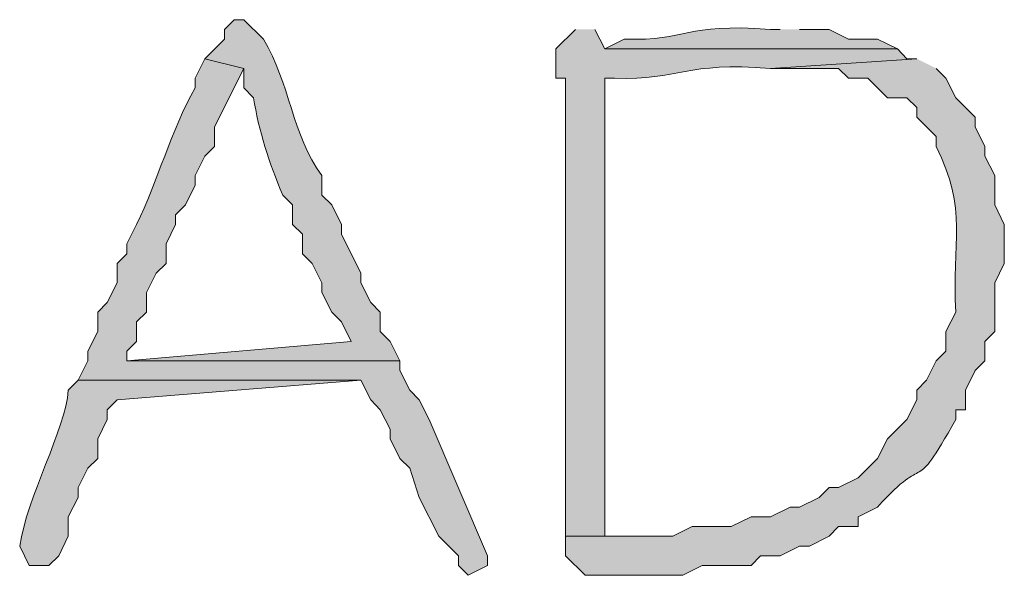
# Model space of a CAD drawing. Units: inches. Extents: x -61 to 673, y 119 to 673.
# Drawn here: x 388 to 394, y 181 to 184 of the extents above; entities that cross this region are included whole.
import ezdxf

# ---------------------------------------------------------------- set-up
doc = ezdxf.new("R2010")
doc.units = ezdxf.units.IN
doc.header["$MEASUREMENT"] = 0
doc.layers.add('Layer 1', color=7, linetype='Continuous')

msp = doc.modelspace()

# ---------------------------------------------------------------- hatches: boundary and pattern name
at = {"layer": 'Layer 1', "true_color": 0xffffff}
h = msp.add_hatch(color=7, dxfattribs=at)
edge = h.paths.add_edge_path()
edge.add_spline(control_points=[(389.3691, 184.4102), (389.3691, 184.4102), (389.3105, 184.4102), (389.3105, 184.4102), (389.3105, 184.4102), (389.25, 184.3506), (389.25, 184.3506), (389.25, 184.3506), (389.25, 184.29), (389.25, 184.29), (389.25, 184.29), (389.1289, 184.1699), (389.1289, 184.1699), (389.1289, 184.1699), (389.3691, 184.1104), (389.3691, 184.1104), (389.3691, 184.1104), (389.3691, 183.9902), (389.3691, 183.9902), (389.3691, 183.9902), (389.4297, 183.9297), (389.4297, 183.9297), (389.459, 183.7314), (389.5254, 183.5283), (389.6094, 183.3301), (389.6094, 183.3301), (389.6699, 183.2705), (389.6699, 183.2705), (389.6699, 183.2705), (389.6699, 183.1504), (389.6699, 183.1504), (389.6699, 183.1504), (389.7305, 183.0898), (389.7305, 183.0898), (389.7305, 183.0898), (389.7305, 182.9697), (389.7305, 182.9697), (389.7305, 182.9697), (389.7891, 182.9102), (389.7891, 182.9102), (389.7891, 182.9102), (389.8496, 182.79), (389.8496, 182.79), (389.8496, 182.79), (389.8496, 182.7305), (389.8496, 182.7305), (389.8496, 182.7305), (389.9102, 182.6104), (389.9102, 182.6104), (389.9102, 182.6104), (389.9707, 182.5498), (389.9707, 182.5498), (389.9707, 182.5498), (390.0293, 182.4297), (390.0293, 182.4297), (390.0293, 182.4297), (388.6504, 182.3105), (388.6504, 182.3105), (388.6504, 182.3105), (390.3301, 182.3105), (390.3301, 182.3105), (390.3301, 182.3105), (390.2695, 182.4297), (390.2695, 182.4297), (390.2695, 182.4297), (390.209, 182.4902), (390.209, 182.4902), (390.209, 182.4902), (390.209, 182.6104), (390.209, 182.6104), (390.209, 182.6104), (390.1504, 182.6699), (390.1504, 182.6699), (390.1504, 182.6699), (390.0898, 182.79), (390.0898, 182.79), (390.0898, 182.79), (390.0898, 182.8506), (390.0898, 182.8506), (390.0898, 182.8506), (389.9707, 183.0898), (389.9707, 183.0898), (389.9707, 183.0898), (389.9707, 183.1504), (389.9707, 183.1504), (389.9707, 183.1504), (389.9102, 183.2705), (389.9102, 183.2705), (389.9102, 183.2705), (389.8496, 183.3301), (389.8496, 183.3301), (389.8496, 183.3301), (389.8496, 183.4502), (389.8496, 183.4502), (389.6641, 183.7031), (389.6543, 184.0176), (389.4902, 184.29), (389.4902, 184.29), (389.3691, 184.4102), (389.3691, 184.4102)], knot_values=[0, 0, 0, 0, 1, 1, 1, 2, 2, 2, 3, 3, 3, 4, 4, 4, 5, 5, 5, 6, 6, 6, 7, 7, 7, 8, 8, 8, 9, 9, 9, 10, 10, 10, 11, 11, 11, 12, 12, 12, 13, 13, 13, 14, 14, 14, 15, 15, 15, 16, 16, 16, 17, 17, 17, 18, 18, 18, 19, 19, 19, 20, 20, 20, 21, 21, 21, 22, 22, 22, 23, 23, 23, 24, 24, 24, 25, 25, 25, 26, 26, 26, 27, 27, 27, 28, 28, 28, 29, 29, 29, 30, 30, 30, 31, 31, 31, 32, 32, 32, 33, 33, 33, 33], degree=3, periodic=0)
edge.add_line((389.3691, 184.4102), (389.3691, 184.4102))
h = msp.add_hatch(color=7, dxfattribs=at)
edge = h.paths.add_edge_path()
edge.add_spline(control_points=[(392.6699, 184.3506), (392.6699, 184.3506), (392.6094, 184.3506), (392.6094, 184.3506), (392.0664, 184.3906), (392.1133, 184.2793), (391.709, 184.29), (391.709, 184.29), (391.5898, 184.2305), (391.5898, 184.2305), (391.5898, 184.2305), (393.3906, 184.2305), (393.3906, 184.2305), (393.3906, 184.2305), (393.2695, 184.29), (393.2695, 184.29), (393.2695, 184.29), (393.0898, 184.29), (393.0898, 184.29), (393.0898, 184.29), (392.9707, 184.3506), (392.9707, 184.3506), (392.9707, 184.3506), (392.7891, 184.3506), (392.7891, 184.3506)], knot_values=[0, 0, 0, 0, 1, 1, 1, 2, 2, 2, 3, 3, 3, 4, 4, 4, 5, 5, 5, 6, 6, 6, 7, 7, 7, 8, 8, 8, 8], degree=3, periodic=0)
edge.add_line((392.7891, 184.3506), (392.6699, 184.3506))
h = msp.add_hatch(color=7, dxfattribs=at)
edge = h.paths.add_edge_path()
edge.add_spline(control_points=[(391.4102, 184.3506), (391.4102, 184.3506), (391.2891, 184.2305), (391.2891, 184.2305), (391.2891, 184.2305), (391.2891, 184.0498), (391.2891, 184.0498), (391.2891, 184.0498), (391.3496, 184.0498), (391.3496, 184.0498), (391.3496, 184.0498), (391.3496, 183.9297), (391.3496, 183.9297), (391.3496, 183.0703), (391.3496, 182.21), (391.3496, 181.3506), (391.3496, 181.3506), (391.3496, 181.2305), (391.3496, 181.2305), (391.3496, 181.2305), (391.5898, 181.2305), (391.5898, 181.2305), (391.5898, 181.2305), (391.5898, 181.29), (391.5898, 181.29), (391.5898, 182.1699), (391.5898, 183.0498), (391.5898, 183.9297), (391.5898, 183.9297), (391.5898, 184.0498), (391.5898, 184.0498), (391.5898, 184.0498), (391.6504, 184.0498), (391.6504, 184.0498), (392.0566, 184.0391), (392.084, 184.1523), (392.6094, 184.1104), (392.6094, 184.1104), (393.5098, 184.1699), (393.5098, 184.1699), (393.5098, 184.1699), (393.4492, 184.1699), (393.4492, 184.1699), (393.4492, 184.1699), (393.3906, 184.2305), (393.3906, 184.2305), (393.3906, 184.2305), (391.5898, 184.2305), (391.5898, 184.2305), (391.5898, 184.2305), (391.5293, 184.3506), (391.5293, 184.3506)], knot_values=[0, 0, 0, 0, 1, 1, 1, 2, 2, 2, 3, 3, 3, 4, 4, 4, 5, 5, 5, 6, 6, 6, 7, 7, 7, 8, 8, 8, 9, 9, 9, 10, 10, 10, 11, 11, 11, 12, 12, 12, 13, 13, 13, 14, 14, 14, 15, 15, 15, 16, 16, 16, 17, 17, 17, 17], degree=3, periodic=0)
edge.add_line((391.5293, 184.3506), (391.4102, 184.3506))
h = msp.add_hatch(color=7, dxfattribs=at)
edge = h.paths.add_edge_path()
edge.add_spline(control_points=[(389.1289, 184.1699), (389.1289, 184.1699), (389.0703, 184.0498), (389.0703, 184.0498), (389.0703, 184.0498), (389.0703, 183.9902), (389.0703, 183.9902), (388.9199, 183.7305), (388.8398, 183.4111), (388.709, 183.1504), (388.709, 183.1504), (388.6504, 183.0303), (388.6504, 183.0303), (388.6504, 183.0303), (388.6504, 182.9697), (388.6504, 182.9697), (388.6504, 182.9697), (388.5898, 182.9102), (388.5898, 182.9102), (388.5898, 182.9102), (388.5898, 182.79), (388.5898, 182.79), (388.5898, 182.79), (388.5293, 182.6699), (388.5293, 182.6699), (388.5293, 182.6699), (388.4707, 182.6104), (388.4707, 182.6104), (388.4707, 182.6104), (388.4707, 182.4902), (388.4707, 182.4902), (388.4707, 182.4902), (388.4102, 182.3701), (388.4102, 182.3701), (388.4102, 182.3701), (388.4102, 182.3105), (388.4102, 182.3105), (388.4102, 182.3105), (388.3496, 182.1904), (388.3496, 182.1904), (388.3496, 182.1904), (390.0898, 182.1904), (390.0898, 182.1904), (390.0898, 182.1904), (390.1504, 182.0703), (390.1504, 182.0703), (390.1504, 182.0703), (390.209, 182.0098), (390.209, 182.0098), (390.209, 182.0098), (390.2695, 181.8906), (390.2695, 181.8906), (390.2695, 181.8906), (390.2695, 181.8301), (390.2695, 181.8301), (390.2695, 181.8301), (390.3301, 181.71), (390.3301, 181.71), (390.3301, 181.71), (390.3906, 181.6504), (390.3906, 181.6504), (390.3906, 181.6504), (390.4492, 181.4697), (390.4492, 181.4697), (390.4492, 181.4697), (390.5703, 181.2305), (390.5703, 181.2305), (390.5703, 181.2305), (390.6895, 181.1104), (390.6895, 181.1104), (390.6895, 181.1104), (390.6895, 181.0498), (390.6895, 181.0498), (390.6895, 181.0498), (390.75, 180.9902), (390.75, 180.9902), (390.75, 180.9902), (390.8691, 181.0498), (390.8691, 181.0498), (390.8691, 181.0498), (390.8691, 181.1104), (390.8691, 181.1104), (390.8691, 181.1104), (390.5098, 181.9502), (390.5098, 181.9502), (390.5098, 181.9502), (390.4492, 182.0703), (390.4492, 182.0703), (390.4492, 182.0703), (390.3906, 182.1299), (390.3906, 182.1299), (390.3906, 182.1299), (390.3301, 182.25), (390.3301, 182.25), (390.3301, 182.25), (390.3301, 182.3105), (390.3301, 182.3105), (390.3301, 182.3105), (388.6504, 182.3105), (388.6504, 182.3105), (388.6504, 182.3105), (388.6504, 182.3701), (388.6504, 182.3701), (388.6504, 182.3701), (388.709, 182.4297), (388.709, 182.4297), (388.709, 182.4297), (388.709, 182.5498), (388.709, 182.5498), (388.709, 182.5498), (388.7695, 182.6104), (388.7695, 182.6104), (388.7695, 182.6104), (388.7695, 182.7305), (388.7695, 182.7305), (388.7695, 182.7305), (388.8301, 182.8506), (388.8301, 182.8506), (388.8301, 182.8506), (388.8906, 182.9102), (388.8906, 182.9102), (388.8906, 182.9102), (388.8906, 183.0303), (388.8906, 183.0303), (388.8906, 183.0303), (388.9492, 183.1504), (388.9492, 183.1504), (388.9492, 183.1504), (388.9492, 183.21), (388.9492, 183.21), (388.9492, 183.21), (389.0098, 183.2705), (389.0098, 183.2705), (389.0098, 183.2705), (389.0703, 183.3906), (389.0703, 183.3906), (389.0703, 183.3906), (389.0703, 183.4502), (389.0703, 183.4502), (389.0703, 183.4502), (389.1289, 183.5703), (389.1289, 183.5703), (389.1289, 183.5703), (389.1895, 183.6299), (389.1895, 183.6299), (389.1895, 183.6299), (389.1895, 183.75), (389.1895, 183.75), (389.1895, 183.75), (389.3691, 184.1104), (389.3691, 184.1104)], knot_values=[0, 0, 0, 0, 1, 1, 1, 2, 2, 2, 3, 3, 3, 4, 4, 4, 5, 5, 5, 6, 6, 6, 7, 7, 7, 8, 8, 8, 9, 9, 9, 10, 10, 10, 11, 11, 11, 12, 12, 12, 13, 13, 13, 14, 14, 14, 15, 15, 15, 16, 16, 16, 17, 17, 17, 18, 18, 18, 19, 19, 19, 20, 20, 20, 21, 21, 21, 22, 22, 22, 23, 23, 23, 24, 24, 24, 25, 25, 25, 26, 26, 26, 27, 27, 27, 28, 28, 28, 29, 29, 29, 30, 30, 30, 31, 31, 31, 32, 32, 32, 33, 33, 33, 34, 34, 34, 35, 35, 35, 36, 36, 36, 37, 37, 37, 38, 38, 38, 39, 39, 39, 40, 40, 40, 41, 41, 41, 42, 42, 42, 43, 43, 43, 44, 44, 44, 45, 45, 45, 46, 46, 46, 47, 47, 47, 48, 48, 48, 49, 49, 49, 50, 50, 50, 50], degree=3, periodic=0)
edge.add_line((389.3691, 184.1104), (389.1289, 184.1699))
h = msp.add_hatch(color=7, dxfattribs=at)
edge = h.paths.add_edge_path()
edge.add_spline(control_points=[(393.5098, 184.1699), (393.5098, 184.1699), (392.6094, 184.1104), (392.6094, 184.1104), (392.6094, 184.1104), (393.0293, 184.1104), (393.0293, 184.1104), (393.0293, 184.1104), (393.0898, 184.0498), (393.0898, 184.0498), (393.0898, 184.0498), (393.209, 184.0498), (393.209, 184.0498), (393.209, 184.0498), (393.3301, 183.9297), (393.3301, 183.9297), (393.3301, 183.9297), (393.4492, 183.9297), (393.4492, 183.9297), (393.4492, 183.9297), (393.5098, 183.8701), (393.5098, 183.8701), (393.5098, 183.8701), (393.5098, 183.8105), (393.5098, 183.8105), (393.5098, 183.8105), (393.6289, 183.6904), (393.6289, 183.6904), (393.6289, 183.6904), (393.6289, 183.6299), (393.6289, 183.6299), (393.8262, 183.2451), (393.7266, 183.0352), (393.75, 182.6104), (393.75, 182.6104), (393.6895, 182.4902), (393.6895, 182.4902), (393.6895, 182.4902), (393.6895, 182.3701), (393.6895, 182.3701), (393.6895, 182.3701), (393.6289, 182.3105), (393.6289, 182.3105), (393.6289, 182.3105), (393.5703, 182.1904), (393.5703, 182.1904), (393.5703, 182.1904), (393.5098, 182.1299), (393.5098, 182.1299), (393.5098, 182.1299), (393.5098, 182.0703), (393.5098, 182.0703), (393.5098, 182.0703), (393.4492, 181.9502), (393.4492, 181.9502), (393.4492, 181.9502), (393.3301, 181.8301), (393.3301, 181.8301), (393.3301, 181.8301), (393.2695, 181.71), (393.2695, 181.71), (393.2695, 181.71), (393.209, 181.6504), (393.209, 181.6504), (393.209, 181.6504), (393.1504, 181.5898), (393.1504, 181.5898), (393.1504, 181.5898), (393.0293, 181.5303), (393.0293, 181.5303), (393.0293, 181.5303), (392.9707, 181.5303), (392.9707, 181.5303), (392.9707, 181.5303), (392.9102, 181.4697), (392.9102, 181.4697), (392.9102, 181.4697), (392.7891, 181.4102), (392.7891, 181.4102), (392.7891, 181.4102), (392.7305, 181.4102), (392.7305, 181.4102), (392.7305, 181.4102), (392.6094, 181.3506), (392.6094, 181.3506), (392.6094, 181.3506), (392.4902, 181.3506), (392.4902, 181.3506), (392.4902, 181.3506), (392.3691, 181.29), (392.3691, 181.29), (392.3691, 181.29), (392.1289, 181.29), (392.1289, 181.29), (392.1289, 181.29), (392.0098, 181.2305), (392.0098, 181.2305), (392.0098, 181.2305), (391.3496, 181.2305), (391.3496, 181.2305), (391.3496, 181.2305), (391.3496, 181.1104), (391.3496, 181.1104), (391.3496, 181.1104), (391.4707, 180.9902), (391.4707, 180.9902), (391.4707, 180.9902), (392.0703, 180.9902), (392.0703, 180.9902), (392.0703, 180.9902), (392.1895, 181.0498), (392.1895, 181.0498), (392.1895, 181.0498), (392.4902, 181.0498), (392.4902, 181.0498), (392.4902, 181.0498), (392.5488, 181.1104), (392.5488, 181.1104), (392.5488, 181.1104), (392.6699, 181.1104), (392.6699, 181.1104), (392.6699, 181.1104), (392.7891, 181.1699), (392.7891, 181.1699), (392.7891, 181.1699), (392.8496, 181.1699), (392.8496, 181.1699), (392.8496, 181.1699), (392.9707, 181.2305), (392.9707, 181.2305), (392.9707, 181.2305), (393.0293, 181.29), (393.0293, 181.29), (393.0293, 181.29), (393.1504, 181.29), (393.1504, 181.29), (393.1504, 181.29), (393.1504, 181.3506), (393.1504, 181.3506), (393.1504, 181.3506), (393.2695, 181.4102), (393.2695, 181.4102), (393.5898, 181.7695), (393.4727, 181.4492), (393.75, 181.9502), (393.75, 181.9502), (393.75, 182.0098), (393.75, 182.0098), (393.75, 182.0098), (393.8105, 182.0098), (393.8105, 182.0098), (393.8105, 182.0098), (393.8105, 182.1299), (393.8105, 182.1299), (393.8105, 182.1299), (393.8691, 182.25), (393.8691, 182.25), (393.8691, 182.25), (393.9297, 182.3105), (393.9297, 182.3105), (393.9297, 182.3105), (393.9297, 182.4297), (393.9297, 182.4297), (393.9297, 182.4297), (393.9902, 182.4902), (393.9902, 182.4902), (393.9902, 182.4902), (393.9902, 182.79), (393.9902, 182.79), (393.9902, 182.79), (394.0488, 182.9102), (394.0488, 182.9102), (394.0488, 182.9102), (394.0488, 183.1504), (394.0488, 183.1504), (394.0488, 183.1504), (393.9902, 183.2705), (393.9902, 183.2705), (393.9902, 183.2705), (393.9902, 183.4502), (393.9902, 183.4502), (393.9902, 183.4502), (393.9297, 183.5703), (393.9297, 183.5703), (393.9297, 183.5703), (393.9297, 183.6299), (393.9297, 183.6299), (393.9297, 183.6299), (393.8691, 183.75), (393.8691, 183.75), (393.8691, 183.75), (393.8691, 183.8105), (393.8691, 183.8105), (393.8691, 183.8105), (393.75, 183.9297), (393.75, 183.9297), (393.75, 183.9297), (393.6895, 184.0498), (393.6895, 184.0498), (393.6895, 184.0498), (393.6289, 184.1104), (393.6289, 184.1104)], knot_values=[0, 0, 0, 0, 1, 1, 1, 2, 2, 2, 3, 3, 3, 4, 4, 4, 5, 5, 5, 6, 6, 6, 7, 7, 7, 8, 8, 8, 9, 9, 9, 10, 10, 10, 11, 11, 11, 12, 12, 12, 13, 13, 13, 14, 14, 14, 15, 15, 15, 16, 16, 16, 17, 17, 17, 18, 18, 18, 19, 19, 19, 20, 20, 20, 21, 21, 21, 22, 22, 22, 23, 23, 23, 24, 24, 24, 25, 25, 25, 26, 26, 26, 27, 27, 27, 28, 28, 28, 29, 29, 29, 30, 30, 30, 31, 31, 31, 32, 32, 32, 33, 33, 33, 34, 34, 34, 35, 35, 35, 36, 36, 36, 37, 37, 37, 38, 38, 38, 39, 39, 39, 40, 40, 40, 41, 41, 41, 42, 42, 42, 43, 43, 43, 44, 44, 44, 45, 45, 45, 46, 46, 46, 47, 47, 47, 48, 48, 48, 49, 49, 49, 50, 50, 50, 51, 51, 51, 52, 52, 52, 53, 53, 53, 54, 54, 54, 55, 55, 55, 56, 56, 56, 57, 57, 57, 58, 58, 58, 59, 59, 59, 60, 60, 60, 61, 61, 61, 62, 62, 62, 63, 63, 63, 64, 64, 64, 65, 65, 65, 66, 66, 66, 67, 67, 67, 67], degree=3, periodic=0)
edge.add_line((393.6289, 184.1104), (393.5098, 184.1699))
h = msp.add_hatch(color=7, dxfattribs=at)
edge = h.paths.add_edge_path()
edge.add_spline(control_points=[(388.3496, 182.1904), (388.3496, 182.1904), (388.2891, 182.1299), (388.2891, 182.1299), (388.2734, 181.8877), (388.0332, 181.4707), (387.9902, 181.1699), (387.9902, 181.1699), (388.0488, 181.0498), (388.0488, 181.0498), (388.0488, 181.0498), (388.1699, 181.0498), (388.1699, 181.0498), (388.1699, 181.0498), (388.2305, 181.1104), (388.2305, 181.1104), (388.2305, 181.1104), (388.2891, 181.2305), (388.2891, 181.2305), (388.2891, 181.2305), (388.2891, 181.3506), (388.2891, 181.3506), (388.2891, 181.3506), (388.3496, 181.4697), (388.3496, 181.4697), (388.3496, 181.4697), (388.3496, 181.5303), (388.3496, 181.5303), (388.3496, 181.5303), (388.4102, 181.6504), (388.4102, 181.6504), (388.4102, 181.6504), (388.4707, 181.71), (388.4707, 181.71), (388.4707, 181.71), (388.4707, 181.8301), (388.4707, 181.8301), (388.4707, 181.8301), (388.5293, 181.9502), (388.5293, 181.9502), (388.5293, 181.9502), (388.5293, 182.0098), (388.5293, 182.0098), (388.5293, 182.0098), (388.5898, 182.0703), (388.5898, 182.0703), (388.5898, 182.0703), (390.0898, 182.1904), (390.0898, 182.1904)], knot_values=[0, 0, 0, 0, 1, 1, 1, 2, 2, 2, 3, 3, 3, 4, 4, 4, 5, 5, 5, 6, 6, 6, 7, 7, 7, 8, 8, 8, 9, 9, 9, 10, 10, 10, 11, 11, 11, 12, 12, 12, 13, 13, 13, 14, 14, 14, 15, 15, 15, 16, 16, 16, 16], degree=3, periodic=0)
edge.add_line((390.0898, 182.1904), (388.3496, 182.1904))

# ---------------------------------------------------------------- linework, layer by layer
at = {"layer": 'Layer 1', "lineweight": 0}
for points, knots in [([(389.3691, 184.4102), (389.3691, 184.4102), (389.3105, 184.4102), (389.3105, 184.4102), (389.3105, 184.4102), (389.25, 184.3506), (389.25, 184.3506), (389.25, 184.3506), (389.25, 184.29), (389.25, 184.29), (389.25, 184.29), (389.1289, 184.1699), (389.1289, 184.1699), (389.1289, 184.1699), (389.3691, 184.1104), (389.3691, 184.1104), (389.3691, 184.1104), (389.3691, 183.9902), (389.3691, 183.9902), (389.3691, 183.9902), (389.4297, 183.9297), (389.4297, 183.9297), (389.459, 183.7314), (389.5254, 183.5283), (389.6094, 183.3301), (389.6094, 183.3301), (389.6699, 183.2705), (389.6699, 183.2705), (389.6699, 183.2705), (389.6699, 183.1504), (389.6699, 183.1504), (389.6699, 183.1504), (389.7305, 183.0898), (389.7305, 183.0898), (389.7305, 183.0898), (389.7305, 182.9697), (389.7305, 182.9697), (389.7305, 182.9697), (389.7891, 182.9102), (389.7891, 182.9102), (389.7891, 182.9102), (389.8496, 182.79), (389.8496, 182.79), (389.8496, 182.79), (389.8496, 182.7305), (389.8496, 182.7305), (389.8496, 182.7305), (389.9102, 182.6104), (389.9102, 182.6104), (389.9102, 182.6104), (389.9707, 182.5498), (389.9707, 182.5498), (389.9707, 182.5498), (390.0293, 182.4297), (390.0293, 182.4297), (390.0293, 182.4297), (388.6504, 182.3105), (388.6504, 182.3105), (388.6504, 182.3105), (390.3301, 182.3105), (390.3301, 182.3105), (390.3301, 182.3105), (390.2695, 182.4297), (390.2695, 182.4297), (390.2695, 182.4297), (390.209, 182.4902), (390.209, 182.4902), (390.209, 182.4902), (390.209, 182.6104), (390.209, 182.6104), (390.209, 182.6104), (390.1504, 182.6699), (390.1504, 182.6699), (390.1504, 182.6699), (390.0898, 182.79), (390.0898, 182.79), (390.0898, 182.79), (390.0898, 182.8506), (390.0898, 182.8506), (390.0898, 182.8506), (389.9707, 183.0898), (389.9707, 183.0898), (389.9707, 183.0898), (389.9707, 183.1504), (389.9707, 183.1504), (389.9707, 183.1504), (389.9102, 183.2705), (389.9102, 183.2705), (389.9102, 183.2705), (389.8496, 183.3301), (389.8496, 183.3301), (389.8496, 183.3301), (389.8496, 183.4502), (389.8496, 183.4502), (389.6641, 183.7031), (389.6543, 184.0176), (389.4902, 184.29), (389.4902, 184.29), (389.3691, 184.4102), (389.3691, 184.4102)], [0, 0, 0, 0, 1, 1, 1, 2, 2, 2, 3, 3, 3, 4, 4, 4, 5, 5, 5, 6, 6, 6, 7, 7, 7, 8, 8, 8, 9, 9, 9, 10, 10, 10, 11, 11, 11, 12, 12, 12, 13, 13, 13, 14, 14, 14, 15, 15, 15, 16, 16, 16, 17, 17, 17, 18, 18, 18, 19, 19, 19, 20, 20, 20, 21, 21, 21, 22, 22, 22, 23, 23, 23, 24, 24, 24, 25, 25, 25, 26, 26, 26, 27, 27, 27, 28, 28, 28, 29, 29, 29, 30, 30, 30, 31, 31, 31, 32, 32, 32, 33, 33, 33, 33]), ([(392.6699, 184.3506), (392.6699, 184.3506), (392.6094, 184.3506), (392.6094, 184.3506), (392.0664, 184.3906), (392.1133, 184.2793), (391.709, 184.29), (391.709, 184.29), (391.5898, 184.2305), (391.5898, 184.2305), (391.5898, 184.2305), (393.3906, 184.2305), (393.3906, 184.2305), (393.3906, 184.2305), (393.2695, 184.29), (393.2695, 184.29), (393.2695, 184.29), (393.0898, 184.29), (393.0898, 184.29), (393.0898, 184.29), (392.9707, 184.3506), (392.9707, 184.3506), (392.9707, 184.3506), (392.7891, 184.3506), (392.7891, 184.3506)], [0, 0, 0, 0, 1, 1, 1, 2, 2, 2, 3, 3, 3, 4, 4, 4, 5, 5, 5, 6, 6, 6, 7, 7, 7, 8, 8, 8, 8]), ([(391.4102, 184.3506), (391.4102, 184.3506), (391.2891, 184.2305), (391.2891, 184.2305), (391.2891, 184.2305), (391.2891, 184.0498), (391.2891, 184.0498), (391.2891, 184.0498), (391.3496, 184.0498), (391.3496, 184.0498), (391.3496, 184.0498), (391.3496, 183.9297), (391.3496, 183.9297), (391.3496, 183.0703), (391.3496, 182.21), (391.3496, 181.3506), (391.3496, 181.3506), (391.3496, 181.2305), (391.3496, 181.2305), (391.3496, 181.2305), (391.5898, 181.2305), (391.5898, 181.2305), (391.5898, 181.2305), (391.5898, 181.29), (391.5898, 181.29), (391.5898, 182.1699), (391.5898, 183.0498), (391.5898, 183.9297), (391.5898, 183.9297), (391.5898, 184.0498), (391.5898, 184.0498), (391.5898, 184.0498), (391.6504, 184.0498), (391.6504, 184.0498), (392.0566, 184.0391), (392.084, 184.1523), (392.6094, 184.1104), (392.6094, 184.1104), (393.5098, 184.1699), (393.5098, 184.1699), (393.5098, 184.1699), (393.4492, 184.1699), (393.4492, 184.1699), (393.4492, 184.1699), (393.3906, 184.2305), (393.3906, 184.2305), (393.3906, 184.2305), (391.5898, 184.2305), (391.5898, 184.2305), (391.5898, 184.2305), (391.5293, 184.3506), (391.5293, 184.3506)], [0, 0, 0, 0, 1, 1, 1, 2, 2, 2, 3, 3, 3, 4, 4, 4, 5, 5, 5, 6, 6, 6, 7, 7, 7, 8, 8, 8, 9, 9, 9, 10, 10, 10, 11, 11, 11, 12, 12, 12, 13, 13, 13, 14, 14, 14, 15, 15, 15, 16, 16, 16, 17, 17, 17, 17]), ([(389.1289, 184.1699), (389.1289, 184.1699), (389.0703, 184.0498), (389.0703, 184.0498), (389.0703, 184.0498), (389.0703, 183.9902), (389.0703, 183.9902), (388.9199, 183.7305), (388.8398, 183.4111), (388.709, 183.1504), (388.709, 183.1504), (388.6504, 183.0303), (388.6504, 183.0303), (388.6504, 183.0303), (388.6504, 182.9697), (388.6504, 182.9697), (388.6504, 182.9697), (388.5898, 182.9102), (388.5898, 182.9102), (388.5898, 182.9102), (388.5898, 182.79), (388.5898, 182.79), (388.5898, 182.79), (388.5293, 182.6699), (388.5293, 182.6699), (388.5293, 182.6699), (388.4707, 182.6104), (388.4707, 182.6104), (388.4707, 182.6104), (388.4707, 182.4902), (388.4707, 182.4902), (388.4707, 182.4902), (388.4102, 182.3701), (388.4102, 182.3701), (388.4102, 182.3701), (388.4102, 182.3105), (388.4102, 182.3105), (388.4102, 182.3105), (388.3496, 182.1904), (388.3496, 182.1904), (388.3496, 182.1904), (390.0898, 182.1904), (390.0898, 182.1904), (390.0898, 182.1904), (390.1504, 182.0703), (390.1504, 182.0703), (390.1504, 182.0703), (390.209, 182.0098), (390.209, 182.0098), (390.209, 182.0098), (390.2695, 181.8906), (390.2695, 181.8906), (390.2695, 181.8906), (390.2695, 181.8301), (390.2695, 181.8301), (390.2695, 181.8301), (390.3301, 181.71), (390.3301, 181.71), (390.3301, 181.71), (390.3906, 181.6504), (390.3906, 181.6504), (390.3906, 181.6504), (390.4492, 181.4697), (390.4492, 181.4697), (390.4492, 181.4697), (390.5703, 181.2305), (390.5703, 181.2305), (390.5703, 181.2305), (390.6895, 181.1104), (390.6895, 181.1104), (390.6895, 181.1104), (390.6895, 181.0498), (390.6895, 181.0498), (390.6895, 181.0498), (390.75, 180.9902), (390.75, 180.9902), (390.75, 180.9902), (390.8691, 181.0498), (390.8691, 181.0498), (390.8691, 181.0498), (390.8691, 181.1104), (390.8691, 181.1104), (390.8691, 181.1104), (390.5098, 181.9502), (390.5098, 181.9502), (390.5098, 181.9502), (390.4492, 182.0703), (390.4492, 182.0703), (390.4492, 182.0703), (390.3906, 182.1299), (390.3906, 182.1299), (390.3906, 182.1299), (390.3301, 182.25), (390.3301, 182.25), (390.3301, 182.25), (390.3301, 182.3105), (390.3301, 182.3105), (390.3301, 182.3105), (388.6504, 182.3105), (388.6504, 182.3105), (388.6504, 182.3105), (388.6504, 182.3701), (388.6504, 182.3701), (388.6504, 182.3701), (388.709, 182.4297), (388.709, 182.4297), (388.709, 182.4297), (388.709, 182.5498), (388.709, 182.5498), (388.709, 182.5498), (388.7695, 182.6104), (388.7695, 182.6104), (388.7695, 182.6104), (388.7695, 182.7305), (388.7695, 182.7305), (388.7695, 182.7305), (388.8301, 182.8506), (388.8301, 182.8506), (388.8301, 182.8506), (388.8906, 182.9102), (388.8906, 182.9102), (388.8906, 182.9102), (388.8906, 183.0303), (388.8906, 183.0303), (388.8906, 183.0303), (388.9492, 183.1504), (388.9492, 183.1504), (388.9492, 183.1504), (388.9492, 183.21), (388.9492, 183.21), (388.9492, 183.21), (389.0098, 183.2705), (389.0098, 183.2705), (389.0098, 183.2705), (389.0703, 183.3906), (389.0703, 183.3906), (389.0703, 183.3906), (389.0703, 183.4502), (389.0703, 183.4502), (389.0703, 183.4502), (389.1289, 183.5703), (389.1289, 183.5703), (389.1289, 183.5703), (389.1895, 183.6299), (389.1895, 183.6299), (389.1895, 183.6299), (389.1895, 183.75), (389.1895, 183.75), (389.1895, 183.75), (389.3691, 184.1104), (389.3691, 184.1104)], [0, 0, 0, 0, 1, 1, 1, 2, 2, 2, 3, 3, 3, 4, 4, 4, 5, 5, 5, 6, 6, 6, 7, 7, 7, 8, 8, 8, 9, 9, 9, 10, 10, 10, 11, 11, 11, 12, 12, 12, 13, 13, 13, 14, 14, 14, 15, 15, 15, 16, 16, 16, 17, 17, 17, 18, 18, 18, 19, 19, 19, 20, 20, 20, 21, 21, 21, 22, 22, 22, 23, 23, 23, 24, 24, 24, 25, 25, 25, 26, 26, 26, 27, 27, 27, 28, 28, 28, 29, 29, 29, 30, 30, 30, 31, 31, 31, 32, 32, 32, 33, 33, 33, 34, 34, 34, 35, 35, 35, 36, 36, 36, 37, 37, 37, 38, 38, 38, 39, 39, 39, 40, 40, 40, 41, 41, 41, 42, 42, 42, 43, 43, 43, 44, 44, 44, 45, 45, 45, 46, 46, 46, 47, 47, 47, 48, 48, 48, 49, 49, 49, 50, 50, 50, 50]), ([(393.5098, 184.1699), (393.5098, 184.1699), (392.6094, 184.1104), (392.6094, 184.1104), (392.6094, 184.1104), (393.0293, 184.1104), (393.0293, 184.1104), (393.0293, 184.1104), (393.0898, 184.0498), (393.0898, 184.0498), (393.0898, 184.0498), (393.209, 184.0498), (393.209, 184.0498), (393.209, 184.0498), (393.3301, 183.9297), (393.3301, 183.9297), (393.3301, 183.9297), (393.4492, 183.9297), (393.4492, 183.9297), (393.4492, 183.9297), (393.5098, 183.8701), (393.5098, 183.8701), (393.5098, 183.8701), (393.5098, 183.8105), (393.5098, 183.8105), (393.5098, 183.8105), (393.6289, 183.6904), (393.6289, 183.6904), (393.6289, 183.6904), (393.6289, 183.6299), (393.6289, 183.6299), (393.8262, 183.2451), (393.7266, 183.0352), (393.75, 182.6104), (393.75, 182.6104), (393.6895, 182.4902), (393.6895, 182.4902), (393.6895, 182.4902), (393.6895, 182.3701), (393.6895, 182.3701), (393.6895, 182.3701), (393.6289, 182.3105), (393.6289, 182.3105), (393.6289, 182.3105), (393.5703, 182.1904), (393.5703, 182.1904), (393.5703, 182.1904), (393.5098, 182.1299), (393.5098, 182.1299), (393.5098, 182.1299), (393.5098, 182.0703), (393.5098, 182.0703), (393.5098, 182.0703), (393.4492, 181.9502), (393.4492, 181.9502), (393.4492, 181.9502), (393.3301, 181.8301), (393.3301, 181.8301), (393.3301, 181.8301), (393.2695, 181.71), (393.2695, 181.71), (393.2695, 181.71), (393.209, 181.6504), (393.209, 181.6504), (393.209, 181.6504), (393.1504, 181.5898), (393.1504, 181.5898), (393.1504, 181.5898), (393.0293, 181.5303), (393.0293, 181.5303), (393.0293, 181.5303), (392.9707, 181.5303), (392.9707, 181.5303), (392.9707, 181.5303), (392.9102, 181.4697), (392.9102, 181.4697), (392.9102, 181.4697), (392.7891, 181.4102), (392.7891, 181.4102), (392.7891, 181.4102), (392.7305, 181.4102), (392.7305, 181.4102), (392.7305, 181.4102), (392.6094, 181.3506), (392.6094, 181.3506), (392.6094, 181.3506), (392.4902, 181.3506), (392.4902, 181.3506), (392.4902, 181.3506), (392.3691, 181.29), (392.3691, 181.29), (392.3691, 181.29), (392.1289, 181.29), (392.1289, 181.29), (392.1289, 181.29), (392.0098, 181.2305), (392.0098, 181.2305), (392.0098, 181.2305), (391.3496, 181.2305), (391.3496, 181.2305), (391.3496, 181.2305), (391.3496, 181.1104), (391.3496, 181.1104), (391.3496, 181.1104), (391.4707, 180.9902), (391.4707, 180.9902), (391.4707, 180.9902), (392.0703, 180.9902), (392.0703, 180.9902), (392.0703, 180.9902), (392.1895, 181.0498), (392.1895, 181.0498), (392.1895, 181.0498), (392.4902, 181.0498), (392.4902, 181.0498), (392.4902, 181.0498), (392.5488, 181.1104), (392.5488, 181.1104), (392.5488, 181.1104), (392.6699, 181.1104), (392.6699, 181.1104), (392.6699, 181.1104), (392.7891, 181.1699), (392.7891, 181.1699), (392.7891, 181.1699), (392.8496, 181.1699), (392.8496, 181.1699), (392.8496, 181.1699), (392.9707, 181.2305), (392.9707, 181.2305), (392.9707, 181.2305), (393.0293, 181.29), (393.0293, 181.29), (393.0293, 181.29), (393.1504, 181.29), (393.1504, 181.29), (393.1504, 181.29), (393.1504, 181.3506), (393.1504, 181.3506), (393.1504, 181.3506), (393.2695, 181.4102), (393.2695, 181.4102), (393.5898, 181.7695), (393.4727, 181.4492), (393.75, 181.9502), (393.75, 181.9502), (393.75, 182.0098), (393.75, 182.0098), (393.75, 182.0098), (393.8105, 182.0098), (393.8105, 182.0098), (393.8105, 182.0098), (393.8105, 182.1299), (393.8105, 182.1299), (393.8105, 182.1299), (393.8691, 182.25), (393.8691, 182.25), (393.8691, 182.25), (393.9297, 182.3105), (393.9297, 182.3105), (393.9297, 182.3105), (393.9297, 182.4297), (393.9297, 182.4297), (393.9297, 182.4297), (393.9902, 182.4902), (393.9902, 182.4902), (393.9902, 182.4902), (393.9902, 182.79), (393.9902, 182.79), (393.9902, 182.79), (394.0488, 182.9102), (394.0488, 182.9102), (394.0488, 182.9102), (394.0488, 183.1504), (394.0488, 183.1504), (394.0488, 183.1504), (393.9902, 183.2705), (393.9902, 183.2705), (393.9902, 183.2705), (393.9902, 183.4502), (393.9902, 183.4502), (393.9902, 183.4502), (393.9297, 183.5703), (393.9297, 183.5703), (393.9297, 183.5703), (393.9297, 183.6299), (393.9297, 183.6299), (393.9297, 183.6299), (393.8691, 183.75), (393.8691, 183.75), (393.8691, 183.75), (393.8691, 183.8105), (393.8691, 183.8105), (393.8691, 183.8105), (393.75, 183.9297), (393.75, 183.9297), (393.75, 183.9297), (393.6895, 184.0498), (393.6895, 184.0498), (393.6895, 184.0498), (393.6289, 184.1104), (393.6289, 184.1104)], [0, 0, 0, 0, 1, 1, 1, 2, 2, 2, 3, 3, 3, 4, 4, 4, 5, 5, 5, 6, 6, 6, 7, 7, 7, 8, 8, 8, 9, 9, 9, 10, 10, 10, 11, 11, 11, 12, 12, 12, 13, 13, 13, 14, 14, 14, 15, 15, 15, 16, 16, 16, 17, 17, 17, 18, 18, 18, 19, 19, 19, 20, 20, 20, 21, 21, 21, 22, 22, 22, 23, 23, 23, 24, 24, 24, 25, 25, 25, 26, 26, 26, 27, 27, 27, 28, 28, 28, 29, 29, 29, 30, 30, 30, 31, 31, 31, 32, 32, 32, 33, 33, 33, 34, 34, 34, 35, 35, 35, 36, 36, 36, 37, 37, 37, 38, 38, 38, 39, 39, 39, 40, 40, 40, 41, 41, 41, 42, 42, 42, 43, 43, 43, 44, 44, 44, 45, 45, 45, 46, 46, 46, 47, 47, 47, 48, 48, 48, 49, 49, 49, 50, 50, 50, 51, 51, 51, 52, 52, 52, 53, 53, 53, 54, 54, 54, 55, 55, 55, 56, 56, 56, 57, 57, 57, 58, 58, 58, 59, 59, 59, 60, 60, 60, 61, 61, 61, 62, 62, 62, 63, 63, 63, 64, 64, 64, 65, 65, 65, 66, 66, 66, 67, 67, 67, 67]), ([(388.3496, 182.1904), (388.3496, 182.1904), (388.2891, 182.1299), (388.2891, 182.1299), (388.2734, 181.8877), (388.0332, 181.4707), (387.9902, 181.1699), (387.9902, 181.1699), (388.0488, 181.0498), (388.0488, 181.0498), (388.0488, 181.0498), (388.1699, 181.0498), (388.1699, 181.0498), (388.1699, 181.0498), (388.2305, 181.1104), (388.2305, 181.1104), (388.2305, 181.1104), (388.2891, 181.2305), (388.2891, 181.2305), (388.2891, 181.2305), (388.2891, 181.3506), (388.2891, 181.3506), (388.2891, 181.3506), (388.3496, 181.4697), (388.3496, 181.4697), (388.3496, 181.4697), (388.3496, 181.5303), (388.3496, 181.5303), (388.3496, 181.5303), (388.4102, 181.6504), (388.4102, 181.6504), (388.4102, 181.6504), (388.4707, 181.71), (388.4707, 181.71), (388.4707, 181.71), (388.4707, 181.8301), (388.4707, 181.8301), (388.4707, 181.8301), (388.5293, 181.9502), (388.5293, 181.9502), (388.5293, 181.9502), (388.5293, 182.0098), (388.5293, 182.0098), (388.5293, 182.0098), (388.5898, 182.0703), (388.5898, 182.0703), (388.5898, 182.0703), (390.0898, 182.1904), (390.0898, 182.1904)], [0, 0, 0, 0, 1, 1, 1, 2, 2, 2, 3, 3, 3, 4, 4, 4, 5, 5, 5, 6, 6, 6, 7, 7, 7, 8, 8, 8, 9, 9, 9, 10, 10, 10, 11, 11, 11, 12, 12, 12, 13, 13, 13, 14, 14, 14, 15, 15, 15, 16, 16, 16, 16])]:
    msp.add_open_spline(points, degree=3, knots=knots, dxfattribs=at)

doc.saveas('drawing.dxf')
